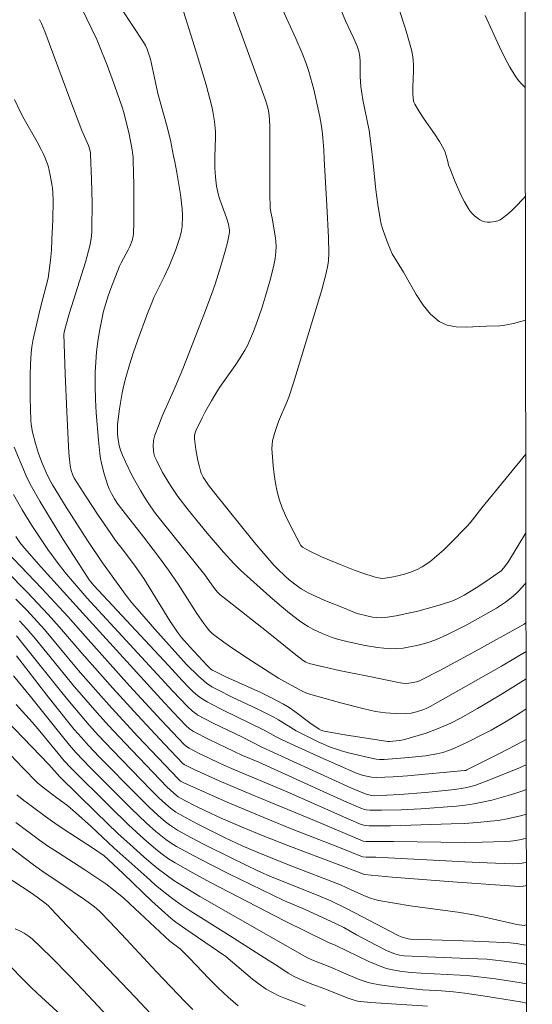
# Model space of a CAD drawing. Units: metres. Extents: x 282658 to 283172, y 1653279 to 1653844.
# Drawn here: x 283111 to 283156, y 1653606 to 1653692 of the extents above; entities that cross this region are included whole.
import ezdxf

# ---------------------------------------------------------------- set-up
doc = ezdxf.new("R2010")
doc.units = ezdxf.units.M
doc.header["$MEASUREMENT"] = 0
doc.layers.add('Articulacao', color=7, linetype='Continuous', lineweight=18)
doc.layers.add('Curvas_Intermediarias', color=7, linetype='Continuous', lineweight=9, true_color=0x783c14)
doc.layers.add('Curvas_Mestras', color=7, linetype='Continuous', lineweight=20, true_color=0x783c14)

msp = doc.modelspace()

# ---------------------------------------------------------------- linework, layer by layer
at = {"layer": 'Articulacao', "flags": 128}
msp.add_lwpolyline([(282673.608, 1653838.838), (283154.897, 1653839.589), (283155.75, 1653285.308), (282674.485, 1653284.558), (282673.608, 1653838.838)], close=True, dxfattribs=at)
at = {"layer": 'Curvas_Intermediarias', "flags": 128}
for points, elevation in [([(283148.354, 1653679.88), (283148.218, 1653680.428), (283148.13, 1653680.705), (283148.011, 1653680.968), (283147.615, 1653681.64), (283147.184, 1653682.297), (283146.287, 1653683.593), (283145.855, 1653684.247), (283145.457, 1653684.915), (283145.39, 1653685.065), (283145.315, 1653685.391), (283145.284, 1653685.899), (283145.283, 1653686.378), (283145.354, 1653687.819), (283145.358, 1653688.298), (283145.329, 1653688.773), (283145.267, 1653689.209), (283145.179, 1653689.642), (283145.071, 1653690.073), (283144.668, 1653691.5), (283144.41, 1653692.195), (283142.195, 1653699.253)], 54), ([(283132.787, 1653680.194), (283132.79, 1653681.634), (283132.778, 1653683.009), (283132.731, 1653683.915), (283132.655, 1653684.352), (283132.499, 1653684.999), (283132.39, 1653685.346), (283129, 1653694.642)], 51), ([(283141.783, 1653680.012), (283141.65, 1653681.238), (283141.488, 1653682.595), (283140.931, 1653685.29), (283140.745, 1653686.434), (283140.705, 1653686.872), (283140.688, 1653687.312), (283140.674, 1653688.637), (283140.648, 1653689.076), (283140.576, 1653689.526), (283140.439, 1653689.961), (283140.107, 1653690.709), (283139.399, 1653692.191), (283138.471, 1653694.483)], 53), ([(283116.347, 1653693.265), (283117.647, 1653690.55), (283117.834, 1653690.109), (283118.545, 1653688.3), (283119.223, 1653686.478), (283119.875, 1653684.648), (283120.021, 1653684.169), (283120.48, 1653682.27), (283120.74, 1653680.897), (283120.8, 1653680.436), (283120.819, 1653680.288), (283120.838, 1653679.982), (283120.892, 1653677.837), (283120.901, 1653675.688), (283120.884, 1653674.616), (283120.849, 1653673.548), (283120.83, 1653673.364), (283120.736, 1653673.001), (283120.525, 1653672.476), (283120.388, 1653672.181), (283119.776, 1653671.028), (283119.644, 1653670.73), (283118.868, 1653668.796), (283118.633, 1653668.143), (283118.423, 1653667.484), (283118.248, 1653666.817), (283118.056, 1653665.939), (283117.887, 1653665.052), (283117.744, 1653664.158), (283117.63, 1653663.261), (283117.55, 1653662.362), (283117.507, 1653661.465), (283117.499, 1653660.283), (283117.533, 1653659.097), (283117.6, 1653657.91), (283117.802, 1653655.539), (283117.922, 1653654.359), (283117.98, 1653653.935), (283118.062, 1653653.514), (283118.272, 1653652.679), (283118.602, 1653651.562), (283118.722, 1653651.28), (283118.967, 1653650.809), (283119.195, 1653650.419), (283119.44, 1653650.041), (283119.922, 1653649.39), (283121.734, 1653647.091), (283123.05, 1653645.355), (283123.91, 1653644.185), (283124.755, 1653642.957), (283126.399, 1653640.376), (283126.999, 1653639.511), (283127.356, 1653639.054), (283127.549, 1653638.838), (283127.754, 1653638.637), (283127.974, 1653638.453), (283128.754, 1653637.878), (283129.551, 1653637.322), (283131.178, 1653636.246), (283132.819, 1653635.194), (283133.546, 1653634.749), (283134.661, 1653634.122), (283135.784, 1653633.522), (283136.177, 1653633.372), (283139.085, 1653632.539), (283141.041, 1653632.048), (283142.024, 1653631.834), (283142.893, 1653631.697), (283143.775, 1653631.633), (283144.653, 1653631.63), (283145.14, 1653631.686), (283145.624, 1653631.803), (283146.244, 1653631.996), (283146.527, 1653632.118), (283146.802, 1653632.259), (283153.054, 1653635.796), (283155.209, 1653637.052)], 48), ([(283124.369, 1653680.364), (283124.085, 1653681.76), (283123.749, 1653683.122), (283122.995, 1653685.828), (283122.792, 1653686.808), (283122.336, 1653688.834), (283122.208, 1653689.282), (283122.053, 1653689.718), (283121.913, 1653690.023), (283121.746, 1653690.316), (283119.808, 1653693.221)], 49), ([(283112.639, 1653692.298), (283112.817, 1653691.964), (283113.112, 1653691.261), (283115.376, 1653685.126), (283116.325, 1653682.605), (283116.917, 1653681.303), (283117.042, 1653680.908), (283117.094, 1653680.638), (283117.099, 1653680.511), (283117.184, 1653678.358), (283117.229, 1653676.21), (283117.223, 1653674.066), (283117.211, 1653673.755), (283117.15, 1653673.135), (283117.038, 1653672.522), (283116.648, 1653671.101), (283115.26, 1653666.651), (283114.926, 1653665.535), (283114.815, 1653665.091), (283114.776, 1653664.79), (283114.88, 1653661.332), (283115.026, 1653658.023), (283115.206, 1653654.431), (283115.247, 1653653.861), (283115.314, 1653653.296), (283115.394, 1653652.88), (283115.54, 1653652.477), (283115.675, 1653652.227), (283116.711, 1653650.591), (283117.777, 1653648.971), (283118.862, 1653647.365), (283119.295, 1653646.771), (283119.972, 1653645.901), (283120.992, 1653644.531), (283121.76, 1653643.433), (283122.229, 1653642.701), (283124.048, 1653639.734), (283124.695, 1653638.761), (283125.069, 1653638.291), (283125.773, 1653637.468), (283127.313, 1653635.845), (283127.633, 1653635.532), (283127.751, 1653635.444), (283127.944, 1653635.335), (283128.95, 1653634.859), (283131.99, 1653633.469), (283132.99, 1653632.983), (283133.973, 1653632.467), (283134.48, 1653632.162), (283134.97, 1653631.826), (283136.401, 1653630.754), (283136.888, 1653630.414), (283137.094, 1653630.283), (283137.312, 1653630.171), (283137.542, 1653630.098), (283139.339, 1653629.776), (283143.097, 1653629.198), (283143.235, 1653629.199), (283144.155, 1653629.295), (283144.606, 1653629.383), (283145.071, 1653629.508), (283146.455, 1653629.935), (283147.359, 1653630.267), (283148.213, 1653630.624), (283148.634, 1653630.816), (283149.462, 1653631.232), (283150.951, 1653632.08), (283153.108, 1653633.355), (283155.212, 1653634.666)], 47), ([(283137.55, 1653680.098), (283137.502, 1653680.923), (283137.386, 1653682.307), (283137.293, 1653682.993), (283137.156, 1653683.793), (283136.821, 1653685.385), (283136.629, 1653686.177), (283136.209, 1653687.747), (283135.942, 1653688.558), (283135.624, 1653689.352), (283135.069, 1653690.629), (283134.381, 1653692.086), (283133.938, 1653693.065)], 52), ([(283155.216, 1653632.061), (283154.691, 1653631.711), (283153.447, 1653630.94), (283152.143, 1653630.197), (283151.461, 1653629.836), (283150.077, 1653629.153), (283148.676, 1653628.513), (283148.427, 1653628.41), (283147.914, 1653628.235), (283147.389, 1653628.107), (283146.405, 1653627.961), (283144.959, 1653627.801), (283142.784, 1653627.624), (283142.374, 1653627.625), (283142.101, 1653627.658), (283141.42, 1653627.798), (283139.78, 1653628.168), (283139.241, 1653628.316), (283138.711, 1653628.486), (283138.163, 1653628.689), (283137.085, 1653629.15), (283136.028, 1653629.66), (283135.103, 1653630.143), (283133.538, 1653631.104), (283133.137, 1653631.326), (283131.682, 1653632.043), (283129.478, 1653633.078), (283128.231, 1653633.701), (283127.722, 1653633.983), (283127.239, 1653634.301), (283126.997, 1653634.489), (283126.536, 1653634.898), (283125.502, 1653635.932), (283122.727, 1653639.017), (283121.371, 1653640.554), (283120.706, 1653641.333), (283120.206, 1653641.967), (283118.754, 1653643.983), (283118.136, 1653644.808), (283116.823, 1653646.763), (283114.962, 1653649.678), (283113.771, 1653651.622), (283113.467, 1653652.152), (283113.204, 1653652.702), (283112.865, 1653653.535), (283112.548, 1653654.378), (283112.272, 1653655.232), (283112.021, 1653656.237), (283111.914, 1653656.918), (283111.888, 1653657.261), (283111.821, 1653659.227), (283111.81, 1653660.213), (283111.819, 1653661.198), (283111.85, 1653662.182), (283111.906, 1653663.161), (283111.964, 1653663.693), (283112.054, 1653664.223), (283112.167, 1653664.75), (283112.704, 1653667), (283113.231, 1653669.019), (283113.38, 1653669.696), (283113.494, 1653670.378), (283113.598, 1653671.262), (283113.673, 1653672.15), (283113.727, 1653673.042), (283113.794, 1653674.83), (283113.831, 1653676.453), (283113.805, 1653677.184), (283113.773, 1653677.547), (283113.725, 1653677.907), (283113.582, 1653678.707), (283113.385, 1653679.499), (283113.259, 1653679.885), (283113.11, 1653680.261), (283112.952, 1653680.594), (283112.787, 1653680.944), (283112.432, 1653681.615), (283111.3, 1653683.601), (283110.943, 1653684.272), (283110.459, 1653685.322)], 46), ([(283155.205, 1653639.598), (283155.203, 1653639.597), (283155.032, 1653639.466), (283150.507, 1653636.938), (283147.592, 1653635.365), (283145.939, 1653634.518), (283145.745, 1653634.447), (283145.343, 1653634.345), (283144.938, 1653634.288), (283144.76, 1653634.28), (283144.401, 1653634.303), (283144.042, 1653634.361), (283141.355, 1653634.895), (283138.849, 1653635.416), (283137.601, 1653635.692), (283136.217, 1653636.02), (283135.945, 1653636.135), (283135.69, 1653636.285), (283135.05, 1653636.766), (283132.506, 1653638.836), (283129.076, 1653641.514), (283128.399, 1653642.058), (283128.196, 1653642.26), (283127.863, 1653642.696), (283127.111, 1653643.763), (283123.254, 1653648.555), (283122.705, 1653649.255), (283122.185, 1653649.976), (283121.817, 1653650.547), (283121.466, 1653651.13), (283120.723, 1653652.479), (283120.146, 1653653.633), (283119.883, 1653654.229), (283119.73, 1653654.648), (283119.611, 1653655.078), (283119.525, 1653655.56), (283119.463, 1653656.1), (283119.451, 1653656.642), (283119.47, 1653656.91), (283119.639, 1653658.288), (283119.869, 1653659.662), (283120.015, 1653660.342), (283120.188, 1653661.014), (283120.513, 1653662.117), (283120.865, 1653663.214), (283121.24, 1653664.305), (283122.037, 1653666.471), (283122.449, 1653667.546), (283122.645, 1653668.012), (283122.863, 1653668.468), (283123.555, 1653669.82), (283123.971, 1653670.754), (283124.547, 1653672.197), (283124.896, 1653673.17), (283125.034, 1653673.679), (283125.106, 1653674.201), (283125.147, 1653675.131), (283125.128, 1653675.752), (283124.959, 1653677.013), (283124.646, 1653678.918), (283124.47, 1653679.868), (283124.369, 1653680.364)], 49), ([(283155.193, 1653647.443), (283153.654, 1653644.934), (283153.25, 1653644.364), (283153.011, 1653644.118), (283151.695, 1653643.189), (283150.839, 1653642.62), (283149.797, 1653641.99), (283149.172, 1653641.661), (283148.851, 1653641.521), (283148.521, 1653641.405), (283147.596, 1653641.124), (283145.722, 1653640.602), (283144.777, 1653640.376), (283143.83, 1653640.183), (283142.885, 1653640.031), (283142.512, 1653640.006), (283142.135, 1653640.025), (283141.756, 1653640.076), (283141.378, 1653640.151), (283140.417, 1653640.385), (283140.205, 1653640.464), (283139.373, 1653640.837), (283137.609, 1653641.524), (283136.21, 1653642.178), (283135.533, 1653642.556), (283135.213, 1653642.769), (283134.476, 1653643.335), (283134.122, 1653643.639), (283133.448, 1653644.285), (283133.131, 1653644.625), (283132.266, 1653645.616), (283131.42, 1653646.623), (283127.825, 1653651.064), (283127.422, 1653651.59), (283126.963, 1653652.294), (283126.779, 1653652.661), (283126.712, 1653652.852), (283126.591, 1653653.307), (283126.484, 1653653.77), (283126.311, 1653654.708), (283126.195, 1653655.645), (283126.201, 1653655.933), (283126.226, 1653656.079), (283126.311, 1653656.361), (283126.861, 1653657.502), (283127.124, 1653658.001), (283127.679, 1653658.984), (283127.969, 1653659.466), (283128.396, 1653660.13), (283129.757, 1653662.074), (283130.195, 1653662.73), (283130.605, 1653663.402), (283130.818, 1653663.798), (283131.009, 1653664.206), (283131.35, 1653665.044), (283131.822, 1653666.316), (283132.118, 1653667.171), (283132.387, 1653668.034), (283132.836, 1653669.641), (283133.132, 1653670.822), (283133.243, 1653671.415), (283133.314, 1653672.009), (283133.326, 1653672.466), (283133.297, 1653672.926), (283133.24, 1653673.388), (283132.989, 1653674.948), (283132.863, 1653675.475), (283132.811, 1653675.829), (283132.779, 1653677.073), (283132.787, 1653680.194)], 51), ([(283155.182, 1653654.303), (283151.332, 1653649.625), (283150.303, 1653648.301), (283150.033, 1653647.982), (283148.594, 1653646.527), (283148.005, 1653645.959), (283147.399, 1653645.417), (283146.771, 1653644.915), (283146.113, 1653644.469), (283145.623, 1653644.208), (283145.1, 1653643.996), (283144.554, 1653643.824), (283143.996, 1653643.685), (283143.436, 1653643.571), (283142.885, 1653643.473), (283142.67, 1653643.454), (283142.45, 1653643.468), (283142.009, 1653643.56), (283140.915, 1653643.921), (283140.255, 1653644.159), (283138.942, 1653644.665), (283137.301, 1653645.349), (283136.297, 1653645.845), (283135.639, 1653646.194), (283135.558, 1653646.258), (283135.498, 1653646.343), (283134.475, 1653648.291), (283134.15, 1653648.947), (283133.861, 1653649.614), (283133.624, 1653650.296), (283133.43, 1653651.028), (283133.276, 1653651.776), (283133.157, 1653652.535), (283133.069, 1653653.299), (283133.01, 1653654.061), (283132.973, 1653654.817), (283132.983, 1653655.14), (283133.028, 1653655.463), (283133.194, 1653656.105), (283133.557, 1653657.167), (283134.287, 1653658.868), (283134.446, 1653659.302), (283134.851, 1653660.544), (283137.332, 1653668.676), (283137.709, 1653670.12), (283137.855, 1653670.836), (283137.906, 1653671.197), (283137.948, 1653671.88), (283137.915, 1653673.258), (283137.783, 1653676.049), (283137.55, 1653680.098)], 52), ([(283155.164, 1653666.01), (283154.1, 1653665.741), (283153.499, 1653665.611), (283153.196, 1653665.564), (283152.893, 1653665.535), (283151.732, 1653665.506), (283149.95, 1653665.42), (283149.09, 1653665.452), (283148.297, 1653665.599), (283147.602, 1653665.912), (283146.848, 1653666.544), (283146.19, 1653667.348), (283145.598, 1653668.268), (283144.487, 1653670.229), (283143.497, 1653671.811), (283143.333, 1653672.158), (283142.982, 1653673.051), (283142.663, 1653673.958), (283142.534, 1653674.419), (283142.434, 1653674.886), (283142.233, 1653676.146), (283142.066, 1653677.414), (283141.783, 1653680.012)], 53), ([(283155.147, 1653676.848), (283154.935, 1653676.635), (283154.319, 1653675.97), (283153.888, 1653675.55), (283153.522, 1653675.225), (283153.136, 1653674.925), (283152.933, 1653674.803), (283152.722, 1653674.711), (283152.51, 1653674.649), (283152.283, 1653674.606), (283152.048, 1653674.585), (283151.815, 1653674.588), (283151.592, 1653674.62), (283151.39, 1653674.684), (283151.149, 1653674.807), (283150.914, 1653674.965), (283150.689, 1653675.151), (283150.48, 1653675.359), (283150.293, 1653675.584), (283150.131, 1653675.817), (283149.816, 1653676.363), (283149.528, 1653676.931), (283149.01, 1653678.107), (283148.525, 1653679.296), (283148.43, 1653679.572), (283148.354, 1653679.88)], 54), ([(283155.224, 1653627.159), (283154.636, 1653626.906), (283152.684, 1653626.104), (283151.7, 1653625.726), (283150.711, 1653625.368), (283150.376, 1653625.263), (283150.033, 1653625.178), (283149.686, 1653625.109), (283148.984, 1653625.008), (283146.392, 1653624.746), (283144.146, 1653624.563), (283143.025, 1653624.498), (283141.908, 1653624.459), (283141.705, 1653624.469), (283141.305, 1653624.561), (283140.914, 1653624.709), (283139.878, 1653625.15), (283138.197, 1653625.901), (283132.093, 1653628.717), (283130.386, 1653629.578), (283127.777, 1653630.842), (283126.496, 1653631.511), (283126.33, 1653631.612), (283126.016, 1653631.845), (283125.585, 1653632.245), (283124.3, 1653633.598), (283116.789, 1653641.755), (283114.987, 1653643.825), (283114.355, 1653644.629), (283113.374, 1653645.991), (283112.895, 1653646.682), (283111.969, 1653648.083), (283111.127, 1653649.456), (283110.365, 1653650.8)], 44), ([(283155.227, 1653624.994), (283154.665, 1653624.796), (283153.848, 1653624.534), (283153.025, 1653624.293), (283152.197, 1653624.077), (283151.366, 1653623.887), (283150.626, 1653623.749), (283149.88, 1653623.642), (283149.128, 1653623.559), (283146.006, 1653623.325), (283144.283, 1653623.239), (283142.56, 1653623.192), (283141.539, 1653623.19), (283141.217, 1653623.231), (283141.057, 1653623.267), (283140.751, 1653623.371), (283139.255, 1653624.017), (283137.764, 1653624.679), (283131.817, 1653627.38), (283130.397, 1653627.982), (283127.481, 1653629.373), (283126.113, 1653630.069), (283125.757, 1653630.306), (283125.44, 1653630.597), (283124.336, 1653631.751), (283123.248, 1653632.923), (283116.685, 1653640.11), (283112.775, 1653644.437), (283111.313, 1653646.107), (283110.928, 1653646.598), (283110.563, 1653647.105)], 43), ([(283109.754, 1653645.805), (283112.836, 1653642.578), (283114.363, 1653640.95), (283115.132, 1653640.096), (283116.647, 1653638.367), (283120.514, 1653634.077), (283123.283, 1653631.075), (283125.296, 1653628.95), (283125.498, 1653628.764), (283125.726, 1653628.613), (283126.597, 1653628.164), (283127.48, 1653627.733), (283128.37, 1653627.318), (283129.444, 1653626.843), (283134.294, 1653624.806), (283139.693, 1653622.416), (283140.779, 1653621.956), (283141.122, 1653621.855), (283141.479, 1653621.82), (283143.341, 1653621.831), (283148.66, 1653621.994), (283149.811, 1653622.043), (283150.958, 1653622.116), (283152.1, 1653622.224), (283152.757, 1653622.308), (283153.415, 1653622.413), (283154.07, 1653622.543), (283154.717, 1653622.7), (283155.231, 1653622.851)], 42), ([(283155.234, 1653620.74), (283154.784, 1653620.628), (283154.316, 1653620.545), (283153.842, 1653620.486), (283153.367, 1653620.448), (283151.351, 1653620.39), (283149.805, 1653620.385), (283143.614, 1653620.464), (283141.649, 1653620.447), (283141.181, 1653620.458), (283140.952, 1653620.494), (283140.12, 1653620.827), (283136.702, 1653622.305), (283132.874, 1653623.854), (283131.171, 1653624.567), (283128.358, 1653625.774), (283126.1, 1653626.771), (283125.338, 1653627.158), (283125.208, 1653627.249), (283123.567, 1653628.978), (283121.203, 1653631.501), (283119.049, 1653633.86), (283116.337, 1653636.912), (283114.395, 1653639.185), (283113.405, 1653640.305), (283111.556, 1653642.253), (283109.67, 1653644.166)], 41), ([(283110.885, 1653639.741), (283111.53, 1653639.041), (283112.241, 1653638.209), (283115.709, 1653633.97), (283117.671, 1653631.706), (283118.676, 1653630.595), (283120.118, 1653629.054), (283123.771, 1653625.25), (283124.392, 1653624.671), (283124.778, 1653624.376), (283125.355, 1653624.046), (283126.249, 1653623.573), (283127.157, 1653623.128), (283128.529, 1653622.51), (283130.365, 1653621.717), (283132.213, 1653620.953), (283134.369, 1653620.098), (283140.547, 1653617.772), (283141.031, 1653617.572), (283143.496, 1653617.34), (283148.806, 1653616.935), (283154.611, 1653616.54), (283154.96, 1653616.544), (283155.129, 1653616.581), (283155.24, 1653616.617)], 39), ([(283110.613, 1653638.423), (283111.421, 1653637.444), (283114.59, 1653633.469), (283115.393, 1653632.484), (283116.179, 1653631.548), (283116.982, 1653630.625), (283117.803, 1653629.719), (283118.986, 1653628.462), (283122.395, 1653624.953), (283123.077, 1653624.279), (283123.644, 1653623.756), (283124.092, 1653623.374), (283124.565, 1653623.026), (283124.815, 1653622.873), (283126.419, 1653622.002), (283127.233, 1653621.586), (283128.878, 1653620.782), (283130.357, 1653620.093), (283131.677, 1653619.527), (283134.553, 1653618.37), (283138.967, 1653616.669), (283139.949, 1653616.218), (283141.226, 1653615.665), (283141.59, 1653615.521), (283141.959, 1653615.397), (283142.335, 1653615.303), (283143.701, 1653615.055), (283145.075, 1653614.844), (283149.218, 1653614.272), (283150.592, 1653614.051), (283151.865, 1653613.791), (283154.397, 1653613.198), (283155.03, 1653613.126), (283155.245, 1653613.209)], 38), ([(283155.248, 1653611.395), (283154.996, 1653611.442), (283154.345, 1653611.53), (283153.807, 1653611.595), (283153.268, 1653611.639), (283150.636, 1653611.749), (283145.083, 1653611.934), (283144.895, 1653611.949), (283144.669, 1653612.001), (283144.27, 1653612.137), (283144.014, 1653612.253), (283139.553, 1653614.58), (283138.132, 1653615.263), (283136.88, 1653615.801), (283132.987, 1653617.346), (283131.785, 1653617.874), (283129.404, 1653619.026), (283127.037, 1653620.205), (283125.868, 1653620.819), (283124.714, 1653621.455), (283124.353, 1653621.676), (283124.005, 1653621.919), (283123.668, 1653622.18), (283123.019, 1653622.735), (283122.192, 1653623.493), (283121.196, 1653624.47), (283117.849, 1653627.87), (283116.93, 1653628.842), (283116.295, 1653629.543), (283115.676, 1653630.259), (283115.074, 1653630.989), (283113.279, 1653633.259), (283110.61, 1653636.682)], 37), ([(283110.374, 1653634.951), (283111.841, 1653633.134), (283114.752, 1653629.48), (283115.392, 1653628.712), (283115.832, 1653628.211), (283117.04, 1653626.943), (283120.642, 1653623.342), (283121.979, 1653622.085), (283122.814, 1653621.345), (283123.244, 1653620.987), (283123.685, 1653620.645), (283124.14, 1653620.326), (283124.613, 1653620.036), (283126.123, 1653619.208), (283127.655, 1653618.414), (283129.2, 1653617.642), (283134.003, 1653615.296), (283135.89, 1653614.518), (283138.467, 1653613.323), (283139.259, 1653612.929), (283140.365, 1653612.314), (283142.086, 1653611.399), (283143.058, 1653610.915), (283143.735, 1653610.629), (283144.116, 1653610.533), (283144.508, 1653610.479), (283145.877, 1653610.399), (283149.408, 1653610.275), (283151.759, 1653610.161), (283152.272, 1653610.118), (283153.297, 1653609.998), (283154.83, 1653609.783), (283155.251, 1653609.706)], 36), ([(283155.256, 1653606.335), (283154.725, 1653606.432), (283151.795, 1653606.9), (283149.839, 1653607.193), (283148.859, 1653607.322), (283147.791, 1653607.416), (283146.183, 1653607.509), (283145.648, 1653607.555), (283143.701, 1653607.752), (283143.054, 1653607.831), (283142.411, 1653607.929), (283141.774, 1653608.05), (283141.38, 1653608.148), (283140.608, 1653608.411), (283139.226, 1653608.967), (283138.043, 1653609.503), (283136.618, 1653610.069), (283136.153, 1653610.277), (283135.612, 1653610.562), (283126.655, 1653615.65), (283125.517, 1653616.337), (283124.401, 1653617.056), (283123.721, 1653617.533), (283123.058, 1653618.038), (283122.411, 1653618.565), (283121.776, 1653619.107), (283120.531, 1653620.218), (283119.528, 1653621.142), (283117.558, 1653623.032), (283114.415, 1653626.104), (283113.464, 1653627.195), (283108.946, 1653631.809)], 34), ([(283146.576, 1653606.056), (283141.617, 1653606.399), (283140.718, 1653606.476), (283140.455, 1653606.515), (283140.069, 1653606.617), (283139.55, 1653606.806), (283137.598, 1653607.59), (283136.47, 1653607.996), (283135.406, 1653608.434), (283134.855, 1653608.688), (283134.38, 1653608.947), (283133.387, 1653609.627), (283132.648, 1653610.1), (283128.948, 1653612.451), (283125.804, 1653614.402), (283125.036, 1653614.913), (283124.287, 1653615.45), (283123.513, 1653616.054), (283122.758, 1653616.682), (283122.017, 1653617.328), (283119.146, 1653619.914), (283117.15, 1653621.782), (283115.798, 1653623.002), (283115.102, 1653623.562), (283114.025, 1653624.361), (283113.197, 1653624.999), (283112.503, 1653625.567), (283111.171, 1653626.905), (283110.066, 1653628.049)], 33), ([(283110.654, 1653624.548), (283111.27, 1653624.055), (283111.897, 1653623.574), (283113.167, 1653622.638), (283113.977, 1653622.071), (283114.799, 1653621.521), (283117.285, 1653619.898), (283118.284, 1653619.2), (283118.635, 1653618.9), (283119.977, 1653617.639), (283122.463, 1653615.258), (283123.305, 1653614.481), (283124.164, 1653613.724), (283124.571, 1653613.395), (283125.428, 1653612.789), (283128.219, 1653610.915), (283128.943, 1653610.394), (283129.533, 1653609.922), (283131.259, 1653608.44), (283131.853, 1653607.978), (283132.473, 1653607.557), (283133.013, 1653607.251), (283133.575, 1653606.979), (283134.153, 1653606.733), (283135.917, 1653606.074)], 32), ([(283110.558, 1653622.127), (283112.648, 1653620.579), (283113.421, 1653620.036), (283114.209, 1653619.513), (283116.602, 1653617.987), (283117.391, 1653617.466), (283118.441, 1653616.745), (283119.122, 1653616.239), (283120, 1653615.497), (283120.539, 1653615.011), (283124.024, 1653611.754), (283124.937, 1653611.085), (283125.781, 1653610.243), (283127.434, 1653608.512), (283128.27, 1653607.661), (283129.13, 1653606.847), (283130.028, 1653606.088)], 31), ([(283123.72, 1653603.964), (283120.993, 1653606.862), (283115.048, 1653613.081), (283113.669, 1653614.571), (283113.384, 1653614.858), (283113.14, 1653615.074), (283112.441, 1653615.59), (283111.906, 1653615.962), (283109.63, 1653617.47)], 29), ([(283110.514, 1653612.827), (283110.914, 1653612.664), (283111.298, 1653612.461), (283111.656, 1653612.222), (283111.98, 1653611.953), (283113.665, 1653610.336), (283115.313, 1653608.666), (283116.935, 1653606.96), (283120.155, 1653603.513)], 28), ([(283109.417, 1653610.198), (283111.84, 1653607.765), (283112.461, 1653607.173), (283116.256, 1653603.705)], 27)]:
    msp.add_lwpolyline(points, dxfattribs=dict(at, elevation=elevation))
at = {"layer": 'Curvas_Mestras', "flags": 128}
for points, elevation in [([(283124.946, 1653693.925), (283126.349, 1653689.483), (283127.21, 1653686.591), (283127.718, 1653684.708), (283127.808, 1653684.272), (283127.941, 1653683.392), (283128.02, 1653682.507), (283128.036, 1653681.979), (283127.979, 1653680.291)], 50), ([(283155.133, 1653686.357), (283155.085, 1653686.395), (283154.793, 1653686.677), (283154.529, 1653686.982), (283154.301, 1653687.3), (283153.794, 1653688.143), (283153.326, 1653689.019), (283152.887, 1653689.916), (283151.635, 1653692.647)], 55), ([(283127.979, 1653680.291), (283127.964, 1653679.855), (283127.974, 1653679.326), (283128.031, 1653678.532), (283128.132, 1653677.741), (283128.288, 1653676.963), (283128.402, 1653676.56), (283128.996, 1653674.979), (283129.168, 1653674.411), (283129.242, 1653674.066), (283129.261, 1653673.892), (283129.262, 1653673.72), (283129.24, 1653673.551), (283129.069, 1653672.803), (283128.873, 1653672.055), (283128.434, 1653670.565), (283127.97, 1653669.083), (283127.724, 1653668.358), (283127.067, 1653666.627), (283125.16, 1653661.784), (283124.468, 1653660.107), (283123.38, 1653657.629), (283123.039, 1653656.799), (283122.726, 1653655.96), (283122.612, 1653655.512), (283122.568, 1653655.046), (283122.595, 1653654.589), (283122.639, 1653654.368), (283122.707, 1653654.149), (283122.888, 1653653.719), (283123.405, 1653652.714), (283124.092, 1653651.573), (283124.75, 1653650.6), (283125.651, 1653649.448), (283127.315, 1653647.414), (283128.736, 1653645.742), (283129.627, 1653644.756), (283130.259, 1653644.136), (283132.772, 1653641.873), (283133.627, 1653641.139), (283134.497, 1653640.425), (283135.382, 1653639.737), (283135.753, 1653639.477), (283136.141, 1653639.239), (283136.543, 1653639.021), (283137.373, 1653638.636), (283138.242, 1653638.301), (283138.699, 1653638.154), (283139.63, 1653637.906), (283141.114, 1653637.603), (283142.211, 1653637.411), (283142.761, 1653637.344), (283143.31, 1653637.309), (283143.855, 1653637.318), (283144.448, 1653637.371), (283145.044, 1653637.46), (283145.639, 1653637.58), (283146.227, 1653637.733), (283146.805, 1653637.915), (283147.366, 1653638.125), (283148.265, 1653638.516), (283149.15, 1653638.946), (283150.024, 1653639.407), (283152.606, 1653640.865), (283153.138, 1653641.195), (283153.395, 1653641.375), (283153.892, 1653641.757), (283154.336, 1653642.144), (283154.536, 1653642.337), (283155.096, 1653642.956), (283155.199, 1653643.091)], 50), ([(283110.406, 1653654.917), (283111.308, 1653652.78), (283111.508, 1653652.341), (283111.939, 1653651.476), (283112.651, 1653650.213), (283113.329, 1653649.092), (283114.714, 1653646.866), (283116.828, 1653643.55), (283116.979, 1653643.339), (283117.394, 1653642.846), (283123.911, 1653635.853), (283125.112, 1653634.535), (283125.73, 1653633.895), (283126.09, 1653633.546), (283126.468, 1653633.216), (283126.873, 1653632.927), (283127.307, 1653632.67), (283127.75, 1653632.427), (283128.654, 1653631.969), (283132.302, 1653630.184), (283133.343, 1653629.616), (283133.87, 1653629.346), (283136.995, 1653627.915), (283140.422, 1653626.399), (283140.862, 1653626.248), (283141.229, 1653626.165), (283141.669, 1653626.087), (283142.113, 1653626.048), (283143.579, 1653626.123), (283144.825, 1653626.213), (283149.806, 1653626.651), (283149.919, 1653626.671), (283150.027, 1653626.712), (283152.923, 1653628.176), (283154.844, 1653629.17), (283155.221, 1653629.373)], 45), ([(283110.567, 1653641.634), (283111.528, 1653640.665), (283112.46, 1653639.668), (283113.068, 1653638.977), (283116.024, 1653635.446), (283117.772, 1653633.446), (283118.952, 1653632.126), (283121.245, 1653629.648), (283124.77, 1653625.923), (283124.966, 1653625.743), (283125.264, 1653625.575), (283129.061, 1653623.911), (283132.618, 1653622.403), (283134.752, 1653621.549), (283139.035, 1653619.881), (283140.899, 1653619.106), (283141.208, 1653619.084), (283142.072, 1653619.08), (283149.848, 1653618.676), (283151.792, 1653618.589), (283154.016, 1653618.52), (283154.583, 1653618.544), (283154.864, 1653618.58), (283155.139, 1653618.637), (283155.237, 1653618.667)], 40), ([(283155.253, 1653608.024), (283154.777, 1653608.108), (283152.536, 1653608.443), (283151.039, 1653608.642), (283150.288, 1653608.721), (283149.438, 1653608.787), (283146.025, 1653608.946), (283145.175, 1653609.014), (283144.343, 1653609.103), (283143.517, 1653609.236), (283143.112, 1653609.332), (283142.717, 1653609.453), (283142.078, 1653609.697), (283141.449, 1653609.972), (283138.566, 1653611.371), (283137.92, 1653611.646), (283134.075, 1653613.539), (283127.585, 1653616.869), (283126.035, 1653617.709), (283124.51, 1653618.586), (283123.929, 1653618.957), (283123.368, 1653619.359), (283122.824, 1653619.787), (283121.77, 1653620.69), (283120.416, 1653621.922), (283118.775, 1653623.507), (283115.373, 1653626.889), (283114.801, 1653627.521), (283112.821, 1653629.926), (283111.994, 1653630.886), (283110.589, 1653632.428)], 35), ([(283109.181, 1653620.644), (283112.105, 1653618.423), (283113.052, 1653617.749), (283114.507, 1653616.784), (283116.564, 1653615.385), (283117.338, 1653614.831), (283117.589, 1653614.63), (283117.942, 1653614.301), (283118.78, 1653613.442), (283120.208, 1653611.93), (283122.869, 1653609.068), (283125.37, 1653606.443), (283126.035, 1653605.772)], 30)]:
    msp.add_lwpolyline(points, dxfattribs=dict(at, elevation=elevation))

doc.saveas('drawing.dxf')
